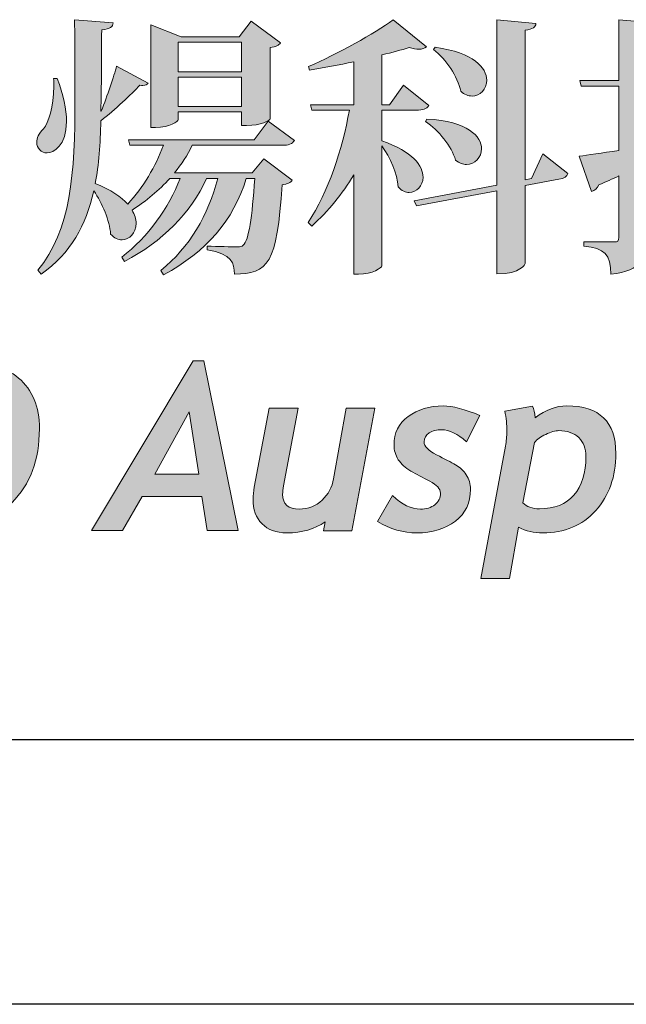
# Model space of a CAD drawing. Units: millimetres. Extents: x 2451 to 4721, y 820 to 2313.
# Drawn here: x 3954 to 4018, y 820 to 925 of the extents above; entities that cross this region are included whole.
import ezdxf

# ---------------------------------------------------------------- set-up
doc = ezdxf.new("R2010")
doc.units = ezdxf.units.MM
doc.layers.add('_U+5716_U+5C64 1', color=7, linetype='Continuous')
doc.layers.add('圖框', color=7, linetype='Continuous')

# ---------------------------------------------------------------- blocks, each defined once
blk = doc.blocks.new('A3')
at = {"color": 7}
blk.add_line((0, 0), (-375, 0), dxfattribs=at)
blk.add_line((5, -5), (-380, -5))
blk = doc.blocks.new('block 41')
at = {"layer": '_U+5716_U+5C64 1'}
h = blk.add_hatch(color=22, dxfattribs=at)
h.dxf.hatch_style = 2
edge = h.paths.add_edge_path()
edge.add_spline(control_points=[(91.937, -76.337), (92.062, -76.673), (92.13, -76.985), (92.13, -77.241), (92.13, -77.747), (91.863, -77.901), (91.721, -77.901), (91.601, -77.901), (91.505, -77.804), (91.505, -77.679), (91.505, -77.594), (91.544, -77.491), (91.647, -77.395), (91.749, -77.275), (91.863, -76.928), (91.863, -76.502), (91.863, -76.445), (91.863, -76.394), (91.857, -76.337), (91.857, -76.337), (91.937, -76.337), (91.937, -76.337)], knot_values=[0, 0, 0, 0, 1, 1, 1, 2, 2, 2, 3, 3, 3, 4, 4, 4, 5, 5, 5, 6, 6, 6, 7, 7, 7, 7], degree=3, periodic=0)
edge = h.paths.add_edge_path()
edge.add_spline(control_points=[(96.918, -77.639), (96.872, -77.713), (96.798, -77.741), (96.65, -77.741), (96.65, -77.741), (94.768, -77.741), (94.768, -77.741), (94.672, -77.946), (94.547, -78.139), (94.399, -78.321), (94.399, -78.321), (96.031, -78.321), (96.031, -78.321), (96.031, -78.321), (96.275, -78.026), (96.275, -78.026), (96.275, -78.026), (96.872, -78.475), (96.872, -78.475), (96.838, -78.52), (96.77, -78.555), (96.656, -78.572), (96.554, -80.243), (96.366, -80.431), (95.655, -80.448), (95.655, -80.215), (95.61, -80.021), (95.081, -79.936), (95.081, -79.936), (95.087, -79.857), (95.087, -79.857), (95.297, -79.868), (95.61, -79.874), (95.718, -79.874), (95.78, -79.874), (95.815, -79.868), (95.843, -79.84), (95.957, -79.726), (96.031, -79.26), (96.082, -78.435), (96.082, -78.435), (95.906, -78.435), (95.906, -78.435), (95.633, -79.316), (95.07, -79.982), (94.166, -80.459), (94.166, -80.459), (94.109, -80.368), (94.109, -80.368), (94.723, -79.879), (95.104, -79.203), (95.308, -78.435), (95.308, -78.435), (95.07, -78.435), (95.07, -78.435), (94.74, -79.169), (94.143, -79.76), (93.347, -80.181), (93.347, -80.181), (93.29, -80.09), (93.29, -80.09), (93.847, -79.663), (94.268, -79.061), (94.518, -78.435), (94.518, -78.435), (94.302, -78.435), (94.302, -78.435), (94.075, -78.685), (93.807, -78.913), (93.506, -79.1), (93.563, -79.197), (93.591, -79.294), (93.591, -79.379), (93.591, -79.584), (93.449, -79.726), (93.296, -79.726), (93.216, -79.726), (93.131, -79.692), (93.057, -79.606), (93.034, -79.322), (92.881, -78.958), (92.704, -78.697), (92.54, -79.424), (92.227, -79.999), (91.596, -80.448), (91.596, -80.448), (91.527, -80.363), (91.527, -80.363), (92.227, -79.515), (92.306, -78.373), (92.306, -76.729), (92.306, -76.235), (92.301, -75.7), (92.301, -75.109), (92.301, -75.109), (93.108, -75.171), (93.108, -75.171), (93.102, -75.251), (93.057, -75.297), (92.869, -75.319), (92.864, -75.945), (92.864, -76.508), (92.852, -77.025), (92.852, -77.025), (92.858, -77.025), (92.858, -77.025), (92.989, -76.701), (93.125, -76.292), (93.182, -76.076), (93.182, -76.076), (93.842, -76.434), (93.842, -76.434), (93.825, -76.462), (93.79, -76.485), (93.734, -76.485), (93.716, -76.485), (93.694, -76.485), (93.671, -76.479), (93.495, -76.667), (93.148, -76.997), (92.852, -77.224), (92.841, -77.713), (92.807, -78.151), (92.733, -78.543), (93.063, -78.674), (93.279, -78.827), (93.415, -78.975), (93.739, -78.628), (94.001, -78.185), (94.166, -77.741), (94.166, -77.741), (93.461, -77.741), (93.461, -77.741), (93.461, -77.741), (93.432, -77.628), (93.432, -77.628), (93.432, -77.628), (96.07, -77.628), (96.07, -77.628), (96.07, -77.628), (96.366, -77.235), (96.366, -77.235), (96.366, -77.235), (96.918, -77.639), (96.918, -77.639)], knot_values=[0, 0, 0, 0, 1, 1, 1, 2, 2, 2, 3, 3, 3, 4, 4, 4, 5, 5, 5, 6, 6, 6, 7, 7, 7, 8, 8, 8, 9, 9, 9, 10, 10, 10, 11, 11, 11, 12, 12, 12, 13, 13, 13, 14, 14, 14, 15, 15, 15, 16, 16, 16, 17, 17, 17, 18, 18, 18, 19, 19, 19, 20, 20, 20, 21, 21, 21, 22, 22, 22, 23, 23, 23, 24, 24, 24, 25, 25, 25, 26, 26, 26, 27, 27, 27, 28, 28, 28, 29, 29, 29, 30, 30, 30, 31, 31, 31, 32, 32, 32, 33, 33, 33, 34, 34, 34, 35, 35, 35, 36, 36, 36, 37, 37, 37, 38, 38, 38, 39, 39, 39, 40, 40, 40, 41, 41, 41, 42, 42, 42, 43, 43, 43, 44, 44, 44, 45, 45, 45, 46, 46, 46, 47, 47, 47, 48, 48, 48, 48], degree=3, periodic=0)
edge = h.paths.add_edge_path()
edge.add_spline(control_points=[(94.478, -77.036), (94.478, -77.036), (94.478, -77.201), (94.478, -77.201), (94.478, -77.235), (94.296, -77.366), (94.001, -77.366), (94.001, -77.366), (93.898, -77.366), (93.898, -77.366), (93.898, -77.366), (93.898, -75.211), (93.898, -75.211), (93.898, -75.211), (94.535, -75.461), (94.535, -75.461), (94.535, -75.461), (95.758, -75.461), (95.758, -75.461), (95.758, -75.461), (96.008, -75.137), (96.008, -75.137), (96.008, -75.137), (96.622, -75.592), (96.622, -75.592), (96.588, -75.638), (96.531, -75.672), (96.406, -75.689), (96.406, -75.689), (96.406, -77.184), (96.406, -77.184), (96.406, -77.213), (96.213, -77.326), (95.911, -77.326), (95.911, -77.326), (95.803, -77.326), (95.803, -77.326), (95.803, -77.326), (95.803, -77.036), (95.803, -77.036), (95.803, -77.036), (94.478, -77.036), (94.478, -77.036)], knot_values=[0, 0, 0, 0, 1, 1, 1, 2, 2, 2, 3, 3, 3, 4, 4, 4, 5, 5, 5, 6, 6, 6, 7, 7, 7, 8, 8, 8, 9, 9, 9, 10, 10, 10, 11, 11, 11, 12, 12, 12, 13, 13, 13, 14, 14, 14, 14], degree=3, periodic=0)
h.paths.add_polyline_path([(95.803, -75.575), (94.478, -75.575), (94.478, -76.195), (95.803, -76.195)])
h.paths.add_polyline_path([(94.478, -76.923), (95.803, -76.923), (95.803, -76.309), (94.478, -76.309)])
h = blk.add_hatch(color=22, dxfattribs=at)
h.dxf.hatch_style = 2
edge = h.paths.add_edge_path()
edge.add_spline(control_points=[(98.754, -77.002), (98.754, -77.002), (98.754, -77.65), (98.754, -77.65), (99.408, -77.867), (99.619, -78.179), (99.619, -78.412), (99.619, -78.594), (99.482, -78.731), (99.329, -78.731), (99.255, -78.731), (99.169, -78.697), (99.096, -78.611), (99.078, -78.344), (98.931, -77.992), (98.754, -77.753), (98.754, -77.753), (98.754, -80.272), (98.754, -80.272), (98.749, -80.311), (98.561, -80.448), (98.265, -80.448), (98.265, -80.448), (98.163, -80.448), (98.163, -80.448), (98.163, -80.448), (98.163, -78.361), (98.163, -78.361), (97.924, -78.759), (97.629, -79.123), (97.282, -79.436), (97.282, -79.436), (97.202, -79.362), (97.202, -79.362), (97.634, -78.719), (97.919, -77.832), (98.072, -77.002), (98.072, -77.002), (97.282, -77.002), (97.282, -77.002), (97.282, -77.002), (97.253, -76.889), (97.253, -76.889), (97.253, -76.889), (98.163, -76.889), (98.163, -76.889), (98.163, -76.889), (98.163, -75.985), (98.163, -75.985), (97.856, -76.053), (97.532, -76.115), (97.236, -76.161), (97.236, -76.161), (97.214, -76.087), (97.214, -76.087), (97.816, -75.825), (98.601, -75.388), (98.993, -75.109), (98.993, -75.109), (99.687, -75.672), (99.687, -75.672), (99.653, -75.706), (99.602, -75.723), (99.528, -75.723), (99.471, -75.723), (99.408, -75.712), (99.329, -75.689), (99.164, -75.74), (98.97, -75.791), (98.754, -75.842), (98.754, -75.842), (98.754, -76.889), (98.754, -76.889), (98.754, -76.889), (98.914, -76.889), (98.914, -76.889), (98.914, -76.889), (99.204, -76.479), (99.204, -76.479), (99.204, -76.479), (99.738, -76.906), (99.738, -76.906), (99.693, -76.98), (99.619, -77.002), (99.471, -77.002), (99.471, -77.002), (98.754, -77.002), (98.754, -77.002)], knot_values=[0, 0, 0, 0, 1, 1, 1, 2, 2, 2, 3, 3, 3, 4, 4, 4, 5, 5, 5, 6, 6, 6, 7, 7, 7, 8, 8, 8, 9, 9, 9, 10, 10, 10, 11, 11, 11, 12, 12, 12, 13, 13, 13, 14, 14, 14, 15, 15, 15, 16, 16, 16, 17, 17, 17, 18, 18, 18, 19, 19, 19, 20, 20, 20, 21, 21, 21, 22, 22, 22, 23, 23, 23, 24, 24, 24, 25, 25, 25, 26, 26, 26, 27, 27, 27, 28, 28, 28, 29, 29, 29, 29], degree=3, periodic=0)
edge = h.paths.add_edge_path()
edge.add_spline(control_points=[(102.132, -77.923), (102.132, -77.923), (102.661, -78.333), (102.661, -78.333), (102.638, -78.395), (102.587, -78.435), (102.473, -78.452), (102.473, -78.452), (101.762, -78.583), (101.762, -78.583), (101.762, -78.583), (101.762, -80.226), (101.762, -80.226), (101.762, -80.238), (101.671, -80.442), (101.171, -80.442), (101.171, -80.442), (101.171, -78.697), (101.171, -78.697), (101.171, -78.697), (99.482, -79.009), (99.482, -79.009), (99.482, -79.009), (99.431, -78.907), (99.431, -78.907), (99.431, -78.907), (101.171, -78.577), (101.171, -78.577), (101.171, -78.577), (101.171, -75.103), (101.171, -75.103), (101.171, -75.103), (101.99, -75.183), (101.99, -75.183), (101.978, -75.262), (101.933, -75.302), (101.762, -75.325), (101.762, -75.325), (101.762, -78.464), (101.762, -78.464), (101.762, -78.464), (101.893, -78.441), (101.893, -78.441), (101.893, -78.441), (102.132, -77.923), (102.132, -77.923)], knot_values=[0, 0, 0, 0, 1, 1, 1, 2, 2, 2, 3, 3, 3, 4, 4, 4, 5, 5, 5, 6, 6, 6, 7, 7, 7, 8, 8, 8, 9, 9, 9, 10, 10, 10, 11, 11, 11, 12, 12, 12, 13, 13, 13, 14, 14, 14, 15, 15, 15, 15], degree=3, periodic=0)
edge = h.paths.add_edge_path()
edge.add_spline(control_points=[(99.698, -77.19), (100.562, -77.235), (100.847, -77.56), (100.847, -77.815), (100.847, -77.997), (100.705, -78.145), (100.534, -78.145), (100.46, -78.145), (100.381, -78.117), (100.301, -78.054), (100.216, -77.764), (99.948, -77.423), (99.67, -77.241), (99.67, -77.241), (99.698, -77.19), (99.698, -77.19)], knot_values=[0, 0, 0, 0, 1, 1, 1, 2, 2, 2, 3, 3, 3, 4, 4, 4, 5, 5, 5, 5], degree=3, periodic=0)
edge = h.paths.add_edge_path()
edge.add_spline(control_points=[(99.874, -75.683), (100.688, -75.791), (100.955, -76.121), (100.955, -76.371), (100.955, -76.559), (100.813, -76.707), (100.648, -76.707), (100.568, -76.707), (100.489, -76.678), (100.409, -76.604), (100.346, -76.297), (100.102, -75.933), (99.84, -75.729), (99.84, -75.729), (99.874, -75.683), (99.874, -75.683)], knot_values=[0, 0, 0, 0, 1, 1, 1, 2, 2, 2, 3, 3, 3, 4, 4, 4, 5, 5, 5, 5], degree=3, periodic=0)
h = blk.add_hatch(color=22, dxfattribs=at)
h.dxf.hatch_style = 2
edge = h.paths.add_edge_path()
edge.add_spline(control_points=[(107.477, -77.042), (107.477, -77.042), (108.068, -77.577), (108.068, -77.577), (108.022, -77.639), (107.966, -77.656), (107.829, -77.668), (107.607, -78.27), (107.289, -78.793), (106.84, -79.237), (107.283, -79.521), (107.801, -79.72), (108.358, -79.862), (108.358, -79.862), (108.347, -79.925), (108.347, -79.925), (108.074, -79.97), (107.875, -80.158), (107.778, -80.454), (107.243, -80.232), (106.794, -79.959), (106.43, -79.584), (105.924, -79.959), (105.293, -80.249), (104.497, -80.448), (104.497, -80.448), (104.469, -80.368), (104.469, -80.368), (105.168, -80.101), (105.731, -79.731), (106.163, -79.277), (105.822, -78.827), (105.572, -78.247), (105.424, -77.503), (105.424, -77.503), (105.077, -77.503), (105.077, -77.503), (105.077, -77.503), (105.043, -77.389), (105.043, -77.389), (105.043, -77.389), (106.14, -77.389), (106.14, -77.389), (106.14, -77.389), (106.14, -76.263), (106.14, -76.263), (106.14, -76.263), (105.072, -76.263), (105.072, -76.263), (105.072, -76.263), (105.231, -76.394), (105.231, -76.394), (105.185, -76.468), (105.111, -76.496), (104.958, -76.496), (104.958, -76.496), (104.321, -76.496), (104.321, -76.496), (104.321, -76.496), (104.321, -77.753), (104.321, -77.753), (104.594, -77.707), (104.878, -77.656), (105.162, -77.605), (105.162, -77.605), (105.174, -77.679), (105.174, -77.679), (104.958, -77.793), (104.674, -77.94), (104.321, -78.111), (104.321, -78.111), (104.321, -79.675), (104.321, -79.675), (104.321, -80.078), (104.23, -80.38), (103.559, -80.448), (103.559, -80.027), (103.44, -79.908), (102.996, -79.857), (102.996, -79.857), (102.996, -79.771), (102.996, -79.771), (102.996, -79.771), (103.639, -79.771), (103.639, -79.771), (103.713, -79.771), (103.73, -79.749), (103.73, -79.675), (103.73, -79.675), (103.73, -78.384), (103.73, -78.384), (103.599, -78.446), (103.457, -78.509), (103.309, -78.572), (103.28, -78.64), (103.224, -78.691), (103.155, -78.708), (103.155, -78.708), (102.9, -77.969), (102.9, -77.969), (103.076, -77.946), (103.371, -77.906), (103.73, -77.849), (103.73, -77.849), (103.73, -76.496), (103.73, -76.496), (103.73, -76.496), (102.939, -76.496), (102.939, -76.496), (102.939, -76.496), (102.911, -76.383), (102.911, -76.383), (102.911, -76.383), (103.73, -76.383), (103.73, -76.383), (103.73, -76.383), (103.73, -75.109), (103.73, -75.109), (103.73, -75.109), (104.56, -75.177), (104.56, -75.177), (104.554, -75.257), (104.52, -75.302), (104.321, -75.331), (104.321, -75.331), (104.321, -76.383), (104.321, -76.383), (104.321, -76.383), (104.384, -76.383), (104.384, -76.383), (104.384, -76.383), (104.679, -75.945), (104.679, -75.945), (104.679, -75.945), (104.929, -76.149), (104.929, -76.149), (104.929, -76.149), (106.14, -76.149), (106.14, -76.149), (106.14, -76.149), (106.14, -75.103), (106.14, -75.103), (106.14, -75.103), (106.988, -75.183), (106.988, -75.183), (106.976, -75.268), (106.919, -75.308), (106.743, -75.336), (106.743, -75.336), (106.743, -76.149), (106.743, -76.149), (106.743, -76.149), (107.34, -76.149), (107.34, -76.149), (107.34, -76.149), (107.676, -75.706), (107.676, -75.706), (107.676, -75.706), (108.295, -76.161), (108.295, -76.161), (108.256, -76.235), (108.176, -76.263), (108.022, -76.263), (108.022, -76.263), (106.743, -76.263), (106.743, -76.263), (106.743, -76.263), (106.743, -77.389), (106.743, -77.389), (106.743, -77.389), (107.113, -77.389), (107.113, -77.389), (107.113, -77.389), (107.477, -77.042), (107.477, -77.042)], knot_values=[0, 0, 0, 0, 1, 1, 1, 2, 2, 2, 3, 3, 3, 4, 4, 4, 5, 5, 5, 6, 6, 6, 7, 7, 7, 8, 8, 8, 9, 9, 9, 10, 10, 10, 11, 11, 11, 12, 12, 12, 13, 13, 13, 14, 14, 14, 15, 15, 15, 16, 16, 16, 17, 17, 17, 18, 18, 18, 19, 19, 19, 20, 20, 20, 21, 21, 21, 22, 22, 22, 23, 23, 23, 24, 24, 24, 25, 25, 25, 26, 26, 26, 27, 27, 27, 28, 28, 28, 29, 29, 29, 30, 30, 30, 31, 31, 31, 32, 32, 32, 33, 33, 33, 34, 34, 34, 35, 35, 35, 36, 36, 36, 37, 37, 37, 38, 38, 38, 39, 39, 39, 40, 40, 40, 41, 41, 41, 42, 42, 42, 43, 43, 43, 44, 44, 44, 45, 45, 45, 46, 46, 46, 47, 47, 47, 48, 48, 48, 49, 49, 49, 50, 50, 50, 51, 51, 51, 52, 52, 52, 53, 53, 53, 54, 54, 54, 55, 55, 55, 56, 56, 56, 57, 57, 57, 58, 58, 58, 58], degree=3, periodic=0)
edge = h.paths.add_edge_path()
edge.add_spline(control_points=[(105.532, -77.503), (105.714, -78.111), (106.032, -78.583), (106.447, -78.941), (106.772, -78.52), (106.999, -78.037), (107.153, -77.503), (107.153, -77.503), (105.532, -77.503), (105.532, -77.503)], knot_values=[0, 0, 0, 0, 1, 1, 1, 2, 2, 2, 3, 3, 3, 3], degree=3, periodic=0)
at = {"layer": '_U+5716_U+5C64 1', "lineweight": 0}
for points in [[(95.803, -75.575), (94.478, -75.575), (94.478, -76.195), (95.803, -76.195), (95.803, -75.575)], [(94.478, -76.923), (95.803, -76.923), (95.803, -76.309), (94.478, -76.309), (94.478, -76.923)]]:
    blk.add_lwpolyline(points, dxfattribs=at)
for points, knots in [([(96.918, -77.639), (96.872, -77.713), (96.798, -77.741), (96.65, -77.741), (96.65, -77.741), (94.768, -77.741), (94.768, -77.741), (94.672, -77.946), (94.547, -78.139), (94.399, -78.321), (94.399, -78.321), (96.031, -78.321), (96.031, -78.321), (96.031, -78.321), (96.275, -78.026), (96.275, -78.026), (96.275, -78.026), (96.872, -78.475), (96.872, -78.475), (96.838, -78.52), (96.77, -78.555), (96.656, -78.572), (96.554, -80.243), (96.366, -80.431), (95.655, -80.448), (95.655, -80.215), (95.61, -80.021), (95.081, -79.936), (95.081, -79.936), (95.087, -79.857), (95.087, -79.857), (95.297, -79.868), (95.61, -79.874), (95.718, -79.874), (95.78, -79.874), (95.815, -79.868), (95.843, -79.84), (95.957, -79.726), (96.031, -79.26), (96.082, -78.435), (96.082, -78.435), (95.906, -78.435), (95.906, -78.435), (95.633, -79.316), (95.07, -79.982), (94.166, -80.459), (94.166, -80.459), (94.109, -80.368), (94.109, -80.368), (94.723, -79.879), (95.104, -79.203), (95.308, -78.435), (95.308, -78.435), (95.07, -78.435), (95.07, -78.435), (94.74, -79.169), (94.143, -79.76), (93.347, -80.181), (93.347, -80.181), (93.29, -80.09), (93.29, -80.09), (93.847, -79.663), (94.268, -79.061), (94.518, -78.435), (94.518, -78.435), (94.302, -78.435), (94.302, -78.435), (94.075, -78.685), (93.807, -78.913), (93.506, -79.1), (93.563, -79.197), (93.591, -79.294), (93.591, -79.379), (93.591, -79.584), (93.449, -79.726), (93.296, -79.726), (93.216, -79.726), (93.131, -79.692), (93.057, -79.606), (93.034, -79.322), (92.881, -78.958), (92.704, -78.697), (92.54, -79.424), (92.227, -79.999), (91.596, -80.448), (91.596, -80.448), (91.527, -80.363), (91.527, -80.363), (92.227, -79.515), (92.306, -78.373), (92.306, -76.729), (92.306, -76.235), (92.301, -75.7), (92.301, -75.109), (92.301, -75.109), (93.108, -75.171), (93.108, -75.171), (93.102, -75.251), (93.057, -75.297), (92.869, -75.319), (92.864, -75.945), (92.864, -76.508), (92.852, -77.025), (92.852, -77.025), (92.858, -77.025), (92.858, -77.025), (92.989, -76.701), (93.125, -76.292), (93.182, -76.076), (93.182, -76.076), (93.842, -76.434), (93.842, -76.434), (93.825, -76.462), (93.79, -76.485), (93.734, -76.485), (93.716, -76.485), (93.694, -76.485), (93.671, -76.479), (93.495, -76.667), (93.148, -76.997), (92.852, -77.224), (92.841, -77.713), (92.807, -78.151), (92.733, -78.543), (93.063, -78.674), (93.279, -78.827), (93.415, -78.975), (93.739, -78.628), (94.001, -78.185), (94.166, -77.741), (94.166, -77.741), (93.461, -77.741), (93.461, -77.741), (93.461, -77.741), (93.432, -77.628), (93.432, -77.628), (93.432, -77.628), (96.07, -77.628), (96.07, -77.628), (96.07, -77.628), (96.366, -77.235), (96.366, -77.235), (96.366, -77.235), (96.918, -77.639), (96.918, -77.639)], [0, 0, 0, 0, 1, 1, 1, 2, 2, 2, 3, 3, 3, 4, 4, 4, 5, 5, 5, 6, 6, 6, 7, 7, 7, 8, 8, 8, 9, 9, 9, 10, 10, 10, 11, 11, 11, 12, 12, 12, 13, 13, 13, 14, 14, 14, 15, 15, 15, 16, 16, 16, 17, 17, 17, 18, 18, 18, 19, 19, 19, 20, 20, 20, 21, 21, 21, 22, 22, 22, 23, 23, 23, 24, 24, 24, 25, 25, 25, 26, 26, 26, 27, 27, 27, 28, 28, 28, 29, 29, 29, 30, 30, 30, 31, 31, 31, 32, 32, 32, 33, 33, 33, 34, 34, 34, 35, 35, 35, 36, 36, 36, 37, 37, 37, 38, 38, 38, 39, 39, 39, 40, 40, 40, 41, 41, 41, 42, 42, 42, 43, 43, 43, 44, 44, 44, 45, 45, 45, 46, 46, 46, 47, 47, 47, 48, 48, 48, 48]), ([(94.478, -77.036), (94.478, -77.036), (94.478, -77.201), (94.478, -77.201), (94.478, -77.235), (94.296, -77.366), (94.001, -77.366), (94.001, -77.366), (93.898, -77.366), (93.898, -77.366), (93.898, -77.366), (93.898, -75.211), (93.898, -75.211), (93.898, -75.211), (94.535, -75.461), (94.535, -75.461), (94.535, -75.461), (95.758, -75.461), (95.758, -75.461), (95.758, -75.461), (96.008, -75.137), (96.008, -75.137), (96.008, -75.137), (96.622, -75.592), (96.622, -75.592), (96.588, -75.638), (96.531, -75.672), (96.406, -75.689), (96.406, -75.689), (96.406, -77.184), (96.406, -77.184), (96.406, -77.213), (96.213, -77.326), (95.911, -77.326), (95.911, -77.326), (95.803, -77.326), (95.803, -77.326), (95.803, -77.326), (95.803, -77.036), (95.803, -77.036), (95.803, -77.036), (94.478, -77.036), (94.478, -77.036)], [0, 0, 0, 0, 1, 1, 1, 2, 2, 2, 3, 3, 3, 4, 4, 4, 5, 5, 5, 6, 6, 6, 7, 7, 7, 8, 8, 8, 9, 9, 9, 10, 10, 10, 11, 11, 11, 12, 12, 12, 13, 13, 13, 14, 14, 14, 14]), ([(98.754, -77.002), (98.754, -77.002), (98.754, -77.65), (98.754, -77.65), (99.408, -77.867), (99.619, -78.179), (99.619, -78.412), (99.619, -78.594), (99.482, -78.731), (99.329, -78.731), (99.255, -78.731), (99.169, -78.697), (99.096, -78.611), (99.078, -78.344), (98.931, -77.992), (98.754, -77.753), (98.754, -77.753), (98.754, -80.272), (98.754, -80.272), (98.749, -80.311), (98.561, -80.448), (98.265, -80.448), (98.265, -80.448), (98.163, -80.448), (98.163, -80.448), (98.163, -80.448), (98.163, -78.361), (98.163, -78.361), (97.924, -78.759), (97.629, -79.123), (97.282, -79.436), (97.282, -79.436), (97.202, -79.362), (97.202, -79.362), (97.634, -78.719), (97.919, -77.832), (98.072, -77.002), (98.072, -77.002), (97.282, -77.002), (97.282, -77.002), (97.282, -77.002), (97.253, -76.889), (97.253, -76.889), (97.253, -76.889), (98.163, -76.889), (98.163, -76.889), (98.163, -76.889), (98.163, -75.985), (98.163, -75.985), (97.856, -76.053), (97.532, -76.115), (97.236, -76.161), (97.236, -76.161), (97.214, -76.087), (97.214, -76.087), (97.816, -75.825), (98.601, -75.388), (98.993, -75.109), (98.993, -75.109), (99.687, -75.672), (99.687, -75.672), (99.653, -75.706), (99.602, -75.723), (99.528, -75.723), (99.471, -75.723), (99.408, -75.712), (99.329, -75.689), (99.164, -75.74), (98.97, -75.791), (98.754, -75.842), (98.754, -75.842), (98.754, -76.889), (98.754, -76.889), (98.754, -76.889), (98.914, -76.889), (98.914, -76.889), (98.914, -76.889), (99.204, -76.479), (99.204, -76.479), (99.204, -76.479), (99.738, -76.906), (99.738, -76.906), (99.693, -76.98), (99.619, -77.002), (99.471, -77.002), (99.471, -77.002), (98.754, -77.002), (98.754, -77.002)], [0, 0, 0, 0, 1, 1, 1, 2, 2, 2, 3, 3, 3, 4, 4, 4, 5, 5, 5, 6, 6, 6, 7, 7, 7, 8, 8, 8, 9, 9, 9, 10, 10, 10, 11, 11, 11, 12, 12, 12, 13, 13, 13, 14, 14, 14, 15, 15, 15, 16, 16, 16, 17, 17, 17, 18, 18, 18, 19, 19, 19, 20, 20, 20, 21, 21, 21, 22, 22, 22, 23, 23, 23, 24, 24, 24, 25, 25, 25, 26, 26, 26, 27, 27, 27, 28, 28, 28, 29, 29, 29, 29]), ([(102.132, -77.923), (102.132, -77.923), (102.661, -78.333), (102.661, -78.333), (102.638, -78.395), (102.587, -78.435), (102.473, -78.452), (102.473, -78.452), (101.762, -78.583), (101.762, -78.583), (101.762, -78.583), (101.762, -80.226), (101.762, -80.226), (101.762, -80.238), (101.671, -80.442), (101.171, -80.442), (101.171, -80.442), (101.171, -78.697), (101.171, -78.697), (101.171, -78.697), (99.482, -79.009), (99.482, -79.009), (99.482, -79.009), (99.431, -78.907), (99.431, -78.907), (99.431, -78.907), (101.171, -78.577), (101.171, -78.577), (101.171, -78.577), (101.171, -75.103), (101.171, -75.103), (101.171, -75.103), (101.99, -75.183), (101.99, -75.183), (101.978, -75.262), (101.933, -75.302), (101.762, -75.325), (101.762, -75.325), (101.762, -78.464), (101.762, -78.464), (101.762, -78.464), (101.893, -78.441), (101.893, -78.441), (101.893, -78.441), (102.132, -77.923), (102.132, -77.923)], [0, 0, 0, 0, 1, 1, 1, 2, 2, 2, 3, 3, 3, 4, 4, 4, 5, 5, 5, 6, 6, 6, 7, 7, 7, 8, 8, 8, 9, 9, 9, 10, 10, 10, 11, 11, 11, 12, 12, 12, 13, 13, 13, 14, 14, 14, 15, 15, 15, 15]), ([(107.477, -77.042), (107.477, -77.042), (108.068, -77.577), (108.068, -77.577), (108.022, -77.639), (107.966, -77.656), (107.829, -77.668), (107.607, -78.27), (107.289, -78.793), (106.84, -79.237), (107.283, -79.521), (107.801, -79.72), (108.358, -79.862), (108.358, -79.862), (108.347, -79.925), (108.347, -79.925), (108.074, -79.97), (107.875, -80.158), (107.778, -80.454), (107.243, -80.232), (106.794, -79.959), (106.43, -79.584), (105.924, -79.959), (105.293, -80.249), (104.497, -80.448), (104.497, -80.448), (104.469, -80.368), (104.469, -80.368), (105.168, -80.101), (105.731, -79.731), (106.163, -79.277), (105.822, -78.827), (105.572, -78.247), (105.424, -77.503), (105.424, -77.503), (105.077, -77.503), (105.077, -77.503), (105.077, -77.503), (105.043, -77.389), (105.043, -77.389), (105.043, -77.389), (106.14, -77.389), (106.14, -77.389), (106.14, -77.389), (106.14, -76.263), (106.14, -76.263), (106.14, -76.263), (105.072, -76.263), (105.072, -76.263), (105.072, -76.263), (105.231, -76.394), (105.231, -76.394), (105.185, -76.468), (105.111, -76.496), (104.958, -76.496), (104.958, -76.496), (104.321, -76.496), (104.321, -76.496), (104.321, -76.496), (104.321, -77.753), (104.321, -77.753), (104.594, -77.707), (104.878, -77.656), (105.162, -77.605), (105.162, -77.605), (105.174, -77.679), (105.174, -77.679), (104.958, -77.793), (104.674, -77.94), (104.321, -78.111), (104.321, -78.111), (104.321, -79.675), (104.321, -79.675), (104.321, -80.078), (104.23, -80.38), (103.559, -80.448), (103.559, -80.027), (103.44, -79.908), (102.996, -79.857), (102.996, -79.857), (102.996, -79.771), (102.996, -79.771), (102.996, -79.771), (103.639, -79.771), (103.639, -79.771), (103.713, -79.771), (103.73, -79.749), (103.73, -79.675), (103.73, -79.675), (103.73, -78.384), (103.73, -78.384), (103.599, -78.446), (103.457, -78.509), (103.309, -78.572), (103.28, -78.64), (103.224, -78.691), (103.155, -78.708), (103.155, -78.708), (102.9, -77.969), (102.9, -77.969), (103.076, -77.946), (103.371, -77.906), (103.73, -77.849), (103.73, -77.849), (103.73, -76.496), (103.73, -76.496), (103.73, -76.496), (102.939, -76.496), (102.939, -76.496), (102.939, -76.496), (102.911, -76.383), (102.911, -76.383), (102.911, -76.383), (103.73, -76.383), (103.73, -76.383), (103.73, -76.383), (103.73, -75.109), (103.73, -75.109), (103.73, -75.109), (104.56, -75.177), (104.56, -75.177), (104.554, -75.257), (104.52, -75.302), (104.321, -75.331), (104.321, -75.331), (104.321, -76.383), (104.321, -76.383), (104.321, -76.383), (104.384, -76.383), (104.384, -76.383), (104.384, -76.383), (104.679, -75.945), (104.679, -75.945), (104.679, -75.945), (104.929, -76.149), (104.929, -76.149), (104.929, -76.149), (106.14, -76.149), (106.14, -76.149), (106.14, -76.149), (106.14, -75.103), (106.14, -75.103), (106.14, -75.103), (106.988, -75.183), (106.988, -75.183), (106.976, -75.268), (106.919, -75.308), (106.743, -75.336), (106.743, -75.336), (106.743, -76.149), (106.743, -76.149), (106.743, -76.149), (107.34, -76.149), (107.34, -76.149), (107.34, -76.149), (107.676, -75.706), (107.676, -75.706), (107.676, -75.706), (108.295, -76.161), (108.295, -76.161), (108.256, -76.235), (108.176, -76.263), (108.022, -76.263), (108.022, -76.263), (106.743, -76.263), (106.743, -76.263), (106.743, -76.263), (106.743, -77.389), (106.743, -77.389), (106.743, -77.389), (107.113, -77.389), (107.113, -77.389), (107.113, -77.389), (107.477, -77.042), (107.477, -77.042)], [0, 0, 0, 0, 1, 1, 1, 2, 2, 2, 3, 3, 3, 4, 4, 4, 5, 5, 5, 6, 6, 6, 7, 7, 7, 8, 8, 8, 9, 9, 9, 10, 10, 10, 11, 11, 11, 12, 12, 12, 13, 13, 13, 14, 14, 14, 15, 15, 15, 16, 16, 16, 17, 17, 17, 18, 18, 18, 19, 19, 19, 20, 20, 20, 21, 21, 21, 22, 22, 22, 23, 23, 23, 24, 24, 24, 25, 25, 25, 26, 26, 26, 27, 27, 27, 28, 28, 28, 29, 29, 29, 30, 30, 30, 31, 31, 31, 32, 32, 32, 33, 33, 33, 34, 34, 34, 35, 35, 35, 36, 36, 36, 37, 37, 37, 38, 38, 38, 39, 39, 39, 40, 40, 40, 41, 41, 41, 42, 42, 42, 43, 43, 43, 44, 44, 44, 45, 45, 45, 46, 46, 46, 47, 47, 47, 48, 48, 48, 49, 49, 49, 50, 50, 50, 51, 51, 51, 52, 52, 52, 53, 53, 53, 54, 54, 54, 55, 55, 55, 56, 56, 56, 57, 57, 57, 58, 58, 58, 58]), ([(99.874, -75.683), (100.688, -75.791), (100.955, -76.121), (100.955, -76.371), (100.955, -76.559), (100.813, -76.707), (100.648, -76.707), (100.568, -76.707), (100.489, -76.678), (100.409, -76.604), (100.346, -76.297), (100.102, -75.933), (99.84, -75.729), (99.84, -75.729), (99.874, -75.683), (99.874, -75.683)], [0, 0, 0, 0, 1, 1, 1, 2, 2, 2, 3, 3, 3, 4, 4, 4, 5, 5, 5, 5]), ([(91.937, -76.337), (92.062, -76.673), (92.13, -76.985), (92.13, -77.241), (92.13, -77.747), (91.863, -77.901), (91.721, -77.901), (91.601, -77.901), (91.505, -77.804), (91.505, -77.679), (91.505, -77.594), (91.544, -77.491), (91.647, -77.395), (91.749, -77.275), (91.863, -76.928), (91.863, -76.502), (91.863, -76.445), (91.863, -76.394), (91.857, -76.337), (91.857, -76.337), (91.937, -76.337), (91.937, -76.337)], [0, 0, 0, 0, 1, 1, 1, 2, 2, 2, 3, 3, 3, 4, 4, 4, 5, 5, 5, 6, 6, 6, 7, 7, 7, 7]), ([(99.698, -77.19), (100.562, -77.235), (100.847, -77.56), (100.847, -77.815), (100.847, -77.997), (100.705, -78.145), (100.534, -78.145), (100.46, -78.145), (100.381, -78.117), (100.301, -78.054), (100.216, -77.764), (99.948, -77.423), (99.67, -77.241), (99.67, -77.241), (99.698, -77.19), (99.698, -77.19)], [0, 0, 0, 0, 1, 1, 1, 2, 2, 2, 3, 3, 3, 4, 4, 4, 5, 5, 5, 5])]:
    blk.add_open_spline(points, degree=3, knots=knots, dxfattribs=at)
blk = doc.blocks.new('block 42')
at = {"layer": '_U+5716_U+5C64 1'}
h = blk.add_hatch(color=22, dxfattribs=at)
h.dxf.hatch_style = 2
edge = h.paths.add_edge_path()
edge.add_spline(control_points=[(89.431, -85.832), (89.431, -85.832), (88.582, -85.832), (88.582, -85.832), (88.582, -85.832), (89.222, -82.324), (89.222, -82.324), (89.456, -82.283), (89.675, -82.262), (89.88, -82.262), (90.415, -82.262), (90.83, -82.384), (91.122, -82.629), (91.415, -82.874), (91.561, -83.228), (91.561, -83.692), (91.561, -84.343), (91.368, -84.862), (90.981, -85.25), (90.594, -85.638), (90.077, -85.832), (89.431, -85.832)], knot_values=[0, 0, 0, 0, 1, 1, 1, 2, 2, 2, 3, 3, 3, 4, 4, 4, 5, 5, 5, 6, 6, 6, 7, 7, 7, 7], degree=3, periodic=0)
edge = h.paths.add_edge_path()
edge.add_spline(control_points=[(89.743, -82.831), (89.743, -82.831), (89.316, -85.273), (89.316, -85.273), (89.386, -85.279), (89.45, -85.282), (89.508, -85.282), (89.936, -85.282), (90.277, -85.131), (90.53, -84.829), (90.782, -84.527), (90.909, -84.139), (90.909, -83.665), (90.909, -83.406), (90.821, -83.198), (90.647, -83.042), (90.473, -82.885), (90.249, -82.807), (89.975, -82.807), (89.899, -82.807), (89.821, -82.815), (89.743, -82.831)], knot_values=[0, 0, 0, 0, 1, 1, 1, 2, 2, 2, 3, 3, 3, 4, 4, 4, 5, 5, 5, 6, 6, 6, 7, 7, 7, 7], degree=3, periodic=0)
h = blk.add_hatch(color=22, dxfattribs=at)
h.dxf.hatch_style = 2
edge = h.paths.add_edge_path()
edge.add_spline(control_points=[(86.022, -85.026), (86.022, -85.026), (86.571, -85.026), (86.571, -85.026), (86.568, -85.23), (86.654, -85.333), (86.828, -85.333), (86.962, -85.333), (87.074, -85.31), (87.164, -85.266), (87.253, -85.221), (87.32, -85.153), (87.364, -85.063), (87.408, -84.973), (87.455, -84.789), (87.504, -84.512), (87.504, -84.512), (87.905, -82.317), (87.905, -82.317), (87.905, -82.317), (88.524, -82.317), (88.524, -82.317), (88.524, -82.317), (88.121, -84.515), (88.121, -84.515), (88.02, -85.065), (87.865, -85.43), (87.654, -85.61), (87.444, -85.79), (87.145, -85.88), (86.756, -85.88), (86.529, -85.88), (86.347, -85.819), (86.211, -85.699), (86.075, -85.578), (86.007, -85.413), (86.007, -85.203), (86.007, -85.155), (86.012, -85.096), (86.022, -85.026)], knot_values=[0, 0, 0, 0, 1, 1, 1, 2, 2, 2, 3, 3, 3, 4, 4, 4, 5, 5, 5, 6, 6, 6, 7, 7, 7, 8, 8, 8, 9, 9, 9, 10, 10, 10, 11, 11, 11, 12, 12, 12, 13, 13, 13, 13], degree=3, periodic=0)
at = {"layer": '_U+5716_U+5C64 1', "lineweight": 0}
for points, knots in [([(89.431, -85.832), (89.431, -85.832), (88.582, -85.832), (88.582, -85.832), (88.582, -85.832), (89.222, -82.324), (89.222, -82.324), (89.456, -82.283), (89.675, -82.262), (89.88, -82.262), (90.415, -82.262), (90.83, -82.384), (91.122, -82.629), (91.415, -82.874), (91.561, -83.228), (91.561, -83.692), (91.561, -84.343), (91.368, -84.862), (90.981, -85.25), (90.594, -85.638), (90.077, -85.832), (89.431, -85.832)], [0, 0, 0, 0, 1, 1, 1, 2, 2, 2, 3, 3, 3, 4, 4, 4, 5, 5, 5, 6, 6, 6, 7, 7, 7, 7]), ([(86.022, -85.026), (86.022, -85.026), (86.571, -85.026), (86.571, -85.026), (86.568, -85.23), (86.654, -85.333), (86.828, -85.333), (86.962, -85.333), (87.074, -85.31), (87.164, -85.266), (87.253, -85.221), (87.32, -85.153), (87.364, -85.063), (87.408, -84.973), (87.455, -84.789), (87.504, -84.512), (87.504, -84.512), (87.905, -82.317), (87.905, -82.317), (87.905, -82.317), (88.524, -82.317), (88.524, -82.317), (88.524, -82.317), (88.121, -84.515), (88.121, -84.515), (88.02, -85.065), (87.865, -85.43), (87.654, -85.61), (87.444, -85.79), (87.145, -85.88), (86.756, -85.88), (86.529, -85.88), (86.347, -85.819), (86.211, -85.699), (86.075, -85.578), (86.007, -85.413), (86.007, -85.203), (86.007, -85.155), (86.012, -85.096), (86.022, -85.026)], [0, 0, 0, 0, 1, 1, 1, 2, 2, 2, 3, 3, 3, 4, 4, 4, 5, 5, 5, 6, 6, 6, 7, 7, 7, 8, 8, 8, 9, 9, 9, 10, 10, 10, 11, 11, 11, 12, 12, 12, 13, 13, 13, 13]), ([(89.743, -82.831), (89.743, -82.831), (89.316, -85.273), (89.316, -85.273), (89.386, -85.279), (89.45, -85.282), (89.508, -85.282), (89.936, -85.282), (90.277, -85.131), (90.53, -84.829), (90.782, -84.527), (90.909, -84.139), (90.909, -83.665), (90.909, -83.406), (90.821, -83.198), (90.647, -83.042), (90.473, -82.885), (90.249, -82.807), (89.975, -82.807), (89.899, -82.807), (89.821, -82.815), (89.743, -82.831)], [0, 0, 0, 0, 1, 1, 1, 2, 2, 2, 3, 3, 3, 4, 4, 4, 5, 5, 5, 6, 6, 6, 7, 7, 7, 7])]:
    blk.add_open_spline(points, degree=3, knots=knots, dxfattribs=at)
blk = doc.blocks.new('block 43')
at = {"layer": '_U+5716_U+5C64 1'}
h = blk.add_hatch(color=22, dxfattribs=at)
h.dxf.hatch_style = 2
h.paths.add_polyline_path([(95.085, -85.832), (94.975, -85.117), (93.718, -85.117), (93.305, -85.832), (92.655, -85.832), (94.79, -82.269), (95.013, -82.269), (95.736, -85.832)])
h.paths.add_polyline_path([(94.706, -83.337), (93.984, -84.649), (94.906, -84.649)])
h = blk.add_hatch(color=22, dxfattribs=at)
h.dxf.hatch_style = 2
edge = h.paths.add_edge_path()
edge.add_spline(control_points=[(98.125, -85.834), (98.125, -85.834), (97.525, -85.834), (97.525, -85.834), (97.525, -85.834), (97.561, -85.647), (97.561, -85.647), (97.347, -85.802), (97.078, -85.88), (96.755, -85.88), (96.534, -85.88), (96.361, -85.817), (96.236, -85.69), (96.11, -85.564), (96.047, -85.389), (96.047, -85.165), (96.047, -85.095), (96.056, -85.012), (96.074, -84.918), (96.074, -84.918), (96.383, -83.262), (96.383, -83.262), (96.383, -83.262), (96.993, -83.262), (96.993, -83.262), (96.993, -83.262), (96.688, -84.894), (96.688, -84.894), (96.675, -84.963), (96.669, -85.021), (96.669, -85.069), (96.669, -85.277), (96.786, -85.381), (97.019, -85.381), (97.209, -85.381), (97.369, -85.319), (97.498, -85.195), (97.626, -85.071), (97.707, -84.922), (97.739, -84.747), (97.739, -84.747), (98.003, -83.262), (98.003, -83.262), (98.003, -83.262), (98.605, -83.262), (98.605, -83.262), (98.605, -83.262), (98.125, -85.834), (98.125, -85.834)], knot_values=[0, 0, 0, 0, 1, 1, 1, 2, 2, 2, 3, 3, 3, 4, 4, 4, 5, 5, 5, 6, 6, 6, 7, 7, 7, 8, 8, 8, 9, 9, 9, 10, 10, 10, 11, 11, 11, 12, 12, 12, 13, 13, 13, 14, 14, 14, 15, 15, 15, 16, 16, 16, 16], degree=3, periodic=0)
h = blk.add_hatch(color=22, dxfattribs=at)
h.dxf.hatch_style = 2
edge = h.paths.add_edge_path()
edge.add_spline(control_points=[(100.534, -83.965), (100.342, -83.797), (100.166, -83.713), (100.006, -83.713), (99.907, -83.713), (99.821, -83.736), (99.748, -83.782), (99.675, -83.827), (99.639, -83.889), (99.639, -83.965), (99.639, -84.06), (99.725, -84.151), (99.899, -84.239), (100.073, -84.327), (100.206, -84.397), (100.298, -84.449), (100.391, -84.501), (100.467, -84.571), (100.526, -84.66), (100.586, -84.749), (100.615, -84.851), (100.615, -84.966), (100.615, -85.249), (100.509, -85.472), (100.297, -85.635), (100.085, -85.798), (99.815, -85.88), (99.485, -85.88), (99.204, -85.88), (98.929, -85.801), (98.66, -85.642), (98.66, -85.642), (98.977, -85.098), (98.977, -85.098), (99.177, -85.286), (99.372, -85.381), (99.564, -85.381), (99.686, -85.381), (99.786, -85.35), (99.865, -85.29), (99.945, -85.229), (99.984, -85.147), (99.984, -85.043), (99.984, -84.956), (99.909, -84.874), (99.759, -84.795), (99.608, -84.717), (99.476, -84.645), (99.36, -84.581), (99.245, -84.516), (99.158, -84.437), (99.098, -84.343), (99.038, -84.25), (99.008, -84.146), (99.008, -84.033), (99.008, -83.783), (99.107, -83.584), (99.307, -83.436), (99.506, -83.288), (99.75, -83.214), (100.039, -83.214), (100.238, -83.214), (100.495, -83.282), (100.812, -83.416), (100.812, -83.416), (100.534, -83.965), (100.534, -83.965)], knot_values=[0, 0, 0, 0, 1, 1, 1, 2, 2, 2, 3, 3, 3, 4, 4, 4, 5, 5, 5, 6, 6, 6, 7, 7, 7, 8, 8, 8, 9, 9, 9, 10, 10, 10, 11, 11, 11, 12, 12, 12, 13, 13, 13, 14, 14, 14, 15, 15, 15, 16, 16, 16, 17, 17, 17, 18, 18, 18, 19, 19, 19, 20, 20, 20, 21, 21, 21, 22, 22, 22, 22], degree=3, periodic=0)
h = blk.add_hatch(color=22, dxfattribs=at)
h.dxf.hatch_style = 2
edge = h.paths.add_edge_path()
edge.add_spline(control_points=[(101.623, -85.762), (101.623, -85.762), (101.431, -86.839), (101.431, -86.839), (101.431, -86.839), (100.831, -86.839), (100.831, -86.839), (100.831, -86.839), (101.349, -84.057), (101.349, -84.057), (101.368, -83.954), (101.378, -83.851), (101.378, -83.747), (101.378, -83.606), (101.364, -83.465), (101.335, -83.322), (101.335, -83.322), (101.92, -83.217), (101.92, -83.217), (101.943, -83.278), (101.961, -83.359), (101.975, -83.462), (102.198, -83.297), (102.418, -83.214), (102.638, -83.214), (103.324, -83.214), (103.667, -83.547), (103.667, -84.212), (103.667, -84.7), (103.526, -85.1), (103.244, -85.412), (102.963, -85.724), (102.591, -85.88), (102.129, -85.88), (101.945, -85.88), (101.776, -85.841), (101.623, -85.762)], knot_values=[0, 0, 0, 0, 1, 1, 1, 2, 2, 2, 3, 3, 3, 4, 4, 4, 5, 5, 5, 6, 6, 6, 7, 7, 7, 8, 8, 8, 9, 9, 9, 10, 10, 10, 11, 11, 11, 12, 12, 12, 12], degree=3, periodic=0)
edge = h.paths.add_edge_path()
edge.add_spline(control_points=[(101.716, -85.251), (101.795, -85.333), (101.911, -85.374), (102.064, -85.374), (102.379, -85.374), (102.62, -85.278), (102.787, -85.087), (102.955, -84.896), (103.038, -84.624), (103.038, -84.272), (103.038, -84.109), (102.988, -83.979), (102.887, -83.88), (102.786, -83.782), (102.648, -83.733), (102.472, -83.733), (102.394, -83.733), (102.301, -83.759), (102.195, -83.811), (102.089, -83.863), (102.009, -83.92), (101.956, -83.982), (101.956, -83.982), (101.716, -85.251), (101.716, -85.251)], knot_values=[0, 0, 0, 0, 1, 1, 1, 2, 2, 2, 3, 3, 3, 4, 4, 4, 5, 5, 5, 6, 6, 6, 7, 7, 7, 8, 8, 8, 8], degree=3, periodic=0)
at = {"layer": '_U+5716_U+5C64 1', "lineweight": 0}
for points in [[(95.085, -85.832), (94.975, -85.117), (93.718, -85.117), (93.305, -85.832), (92.655, -85.832), (94.79, -82.269), (95.013, -82.269), (95.736, -85.832), (95.085, -85.832)], [(94.706, -83.337), (93.984, -84.649), (94.906, -84.649), (94.706, -83.337)]]:
    blk.add_lwpolyline(points, dxfattribs=at)
for points, knots in [([(98.125, -85.834), (98.125, -85.834), (97.525, -85.834), (97.525, -85.834), (97.525, -85.834), (97.561, -85.647), (97.561, -85.647), (97.347, -85.802), (97.078, -85.88), (96.755, -85.88), (96.534, -85.88), (96.361, -85.817), (96.236, -85.69), (96.11, -85.564), (96.047, -85.389), (96.047, -85.165), (96.047, -85.095), (96.056, -85.012), (96.074, -84.918), (96.074, -84.918), (96.383, -83.262), (96.383, -83.262), (96.383, -83.262), (96.993, -83.262), (96.993, -83.262), (96.993, -83.262), (96.688, -84.894), (96.688, -84.894), (96.675, -84.963), (96.669, -85.021), (96.669, -85.069), (96.669, -85.277), (96.786, -85.381), (97.019, -85.381), (97.209, -85.381), (97.369, -85.319), (97.498, -85.195), (97.626, -85.071), (97.707, -84.922), (97.739, -84.747), (97.739, -84.747), (98.003, -83.262), (98.003, -83.262), (98.003, -83.262), (98.605, -83.262), (98.605, -83.262), (98.605, -83.262), (98.125, -85.834), (98.125, -85.834)], [0, 0, 0, 0, 1, 1, 1, 2, 2, 2, 3, 3, 3, 4, 4, 4, 5, 5, 5, 6, 6, 6, 7, 7, 7, 8, 8, 8, 9, 9, 9, 10, 10, 10, 11, 11, 11, 12, 12, 12, 13, 13, 13, 14, 14, 14, 15, 15, 15, 16, 16, 16, 16]), ([(100.534, -83.965), (100.342, -83.797), (100.166, -83.713), (100.006, -83.713), (99.907, -83.713), (99.821, -83.736), (99.748, -83.782), (99.675, -83.827), (99.639, -83.889), (99.639, -83.965), (99.639, -84.06), (99.725, -84.151), (99.899, -84.239), (100.073, -84.327), (100.206, -84.397), (100.298, -84.449), (100.391, -84.501), (100.467, -84.571), (100.526, -84.66), (100.586, -84.749), (100.615, -84.851), (100.615, -84.966), (100.615, -85.249), (100.509, -85.472), (100.297, -85.635), (100.085, -85.798), (99.815, -85.88), (99.485, -85.88), (99.204, -85.88), (98.929, -85.801), (98.66, -85.642), (98.66, -85.642), (98.977, -85.098), (98.977, -85.098), (99.177, -85.286), (99.372, -85.381), (99.564, -85.381), (99.686, -85.381), (99.786, -85.35), (99.865, -85.29), (99.945, -85.229), (99.984, -85.147), (99.984, -85.043), (99.984, -84.956), (99.909, -84.874), (99.759, -84.795), (99.608, -84.717), (99.476, -84.645), (99.36, -84.581), (99.245, -84.516), (99.158, -84.437), (99.098, -84.343), (99.038, -84.25), (99.008, -84.146), (99.008, -84.033), (99.008, -83.783), (99.107, -83.584), (99.307, -83.436), (99.506, -83.288), (99.75, -83.214), (100.039, -83.214), (100.238, -83.214), (100.495, -83.282), (100.812, -83.416), (100.812, -83.416), (100.534, -83.965), (100.534, -83.965)], [0, 0, 0, 0, 1, 1, 1, 2, 2, 2, 3, 3, 3, 4, 4, 4, 5, 5, 5, 6, 6, 6, 7, 7, 7, 8, 8, 8, 9, 9, 9, 10, 10, 10, 11, 11, 11, 12, 12, 12, 13, 13, 13, 14, 14, 14, 15, 15, 15, 16, 16, 16, 17, 17, 17, 18, 18, 18, 19, 19, 19, 20, 20, 20, 21, 21, 21, 22, 22, 22, 22]), ([(101.623, -85.762), (101.623, -85.762), (101.431, -86.839), (101.431, -86.839), (101.431, -86.839), (100.831, -86.839), (100.831, -86.839), (100.831, -86.839), (101.349, -84.057), (101.349, -84.057), (101.368, -83.954), (101.378, -83.851), (101.378, -83.747), (101.378, -83.606), (101.364, -83.465), (101.335, -83.322), (101.335, -83.322), (101.92, -83.217), (101.92, -83.217), (101.943, -83.278), (101.961, -83.359), (101.975, -83.462), (102.198, -83.297), (102.418, -83.214), (102.638, -83.214), (103.324, -83.214), (103.667, -83.547), (103.667, -84.212), (103.667, -84.7), (103.526, -85.1), (103.244, -85.412), (102.963, -85.724), (102.591, -85.88), (102.129, -85.88), (101.945, -85.88), (101.776, -85.841), (101.623, -85.762)], [0, 0, 0, 0, 1, 1, 1, 2, 2, 2, 3, 3, 3, 4, 4, 4, 5, 5, 5, 6, 6, 6, 7, 7, 7, 8, 8, 8, 9, 9, 9, 10, 10, 10, 11, 11, 11, 12, 12, 12, 12]), ([(101.716, -85.251), (101.795, -85.333), (101.911, -85.374), (102.064, -85.374), (102.379, -85.374), (102.62, -85.278), (102.787, -85.087), (102.955, -84.896), (103.038, -84.624), (103.038, -84.272), (103.038, -84.109), (102.988, -83.979), (102.887, -83.88), (102.786, -83.782), (102.648, -83.733), (102.472, -83.733), (102.394, -83.733), (102.301, -83.759), (102.195, -83.811), (102.089, -83.863), (102.009, -83.92), (101.956, -83.982), (101.956, -83.982), (101.716, -85.251), (101.716, -85.251)], [0, 0, 0, 0, 1, 1, 1, 2, 2, 2, 3, 3, 3, 4, 4, 4, 5, 5, 5, 6, 6, 6, 7, 7, 7, 8, 8, 8, 8])]:
    blk.add_open_spline(points, degree=3, knots=knots, dxfattribs=at)

msp = doc.modelspace()

# ---------------------------------------------------------------- linework, layer by layer
at = {"layer": '圖框', "color": 7, "lineweight": 18}
msp.add_line((3796.065, 848.484), (4590.708, 848.484), dxfattribs=at)

# ---------------------------------------------------------------- block references
at = {"layer": '圖框', "color": 0, "lineweight": 18, "xscale": 5.631068596643988, "yscale": 5.631068596643988, "zscale": 5.631068596643988}
msp.add_blockref('A3', (4590.708, 848.484), dxfattribs=at)
at = {"layer": '圖框', "xscale": 5.066233278281953, "yscale": 5.066233278281953, "zscale": 5.066233278281953}
for name in ['block 41', 'block 43', 'block 42']:
    msp.add_blockref(name, (3491.732, 1305.574), dxfattribs=at)

doc.saveas('drawing.dxf')
